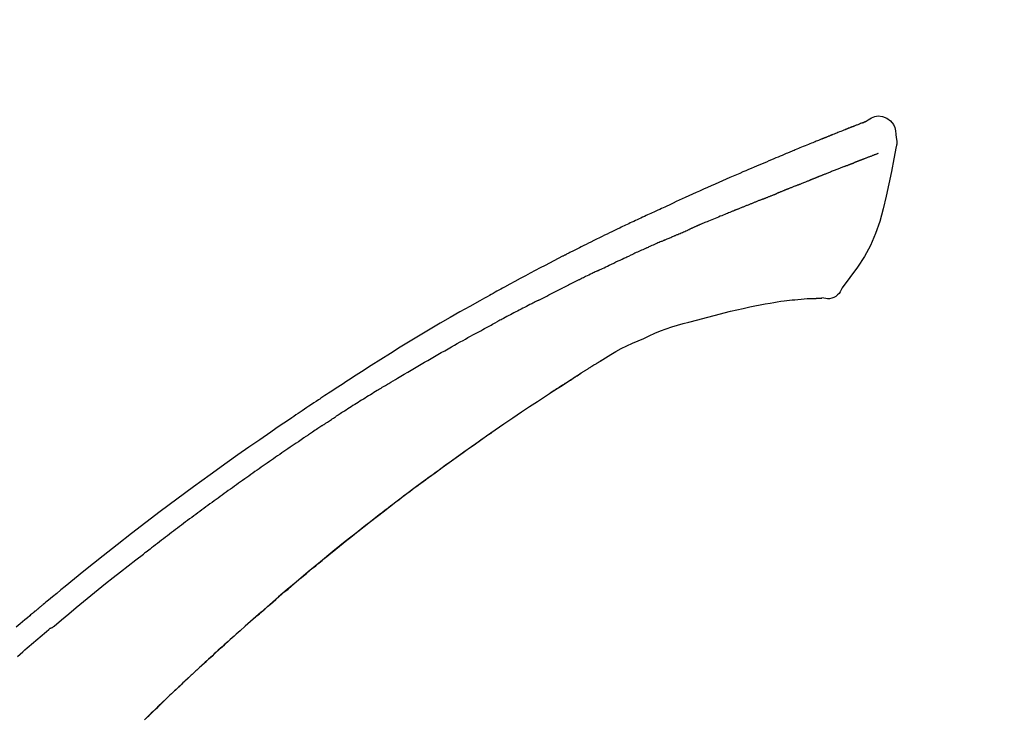
# Model space of a CAD drawing. Extents: x 28111 to 54233, y -10810 to -2410.
# Drawn here: x 46250 to 46316, y -7909 to -7862 of the extents above; entities that cross this region are included whole.
import ezdxf

# ---------------------------------------------------------------- set-up
doc = ezdxf.new("R2010")
doc.units = 0
doc.header["$LTSCALE"] = 50
doc.header["$MEASUREMENT"] = 0
doc.layers.get('0').update_dxf_attribs({"linetype": 'CONTINUOUS'})
doc.layers.add('150-機器', color=8, linetype='CONTINUOUS')
doc.layers.add('166-寸法B', color=11, linetype='CONTINUOUS')
doc.styles.add('KH001', font='txt')
doc.dimstyles.new('KH1xx030', dxfattribs={"dimscale": 30, "dimtxt": 2, "dimasz": 0.6, "dimexe": 0.3, "dimexo": 1.2, "dimgap": 0.5, "dimtad": 3, "dimdec": 1, "dimdsep": 46, "dimlunit": 6, "dimtxsty": 'KH001', "dimblk": 'DOT', "dimcen": 1, "dimdle": 1, "dimclrd": 256, "dimclre": 256, "dimclrt": 256, "dimadec": 0, "dimazin": 0, "dimtfac": 1, "dimtdec": 1, "dimtix": 1, "dimtmove": 2, "dimatfit": 3, "dimldrblk": 'CLOSEDBLANK', "dimfxl": 1, "dimtolj": 1, "dimtzin": 0, "dimlwd": -1, "dimlwe": -1, "dimarcsym": 0})

# ---------------------------------------------------------------- blocks, each defined once
blk = doc.blocks.new('_Dot')
at = {"color": 0, "linetype": 'ByBlock', "lineweight": -2}
blk.add_line((-0.5, 0), (-1, 0), dxfattribs=at)
at = {"color": 0, "linetype": 'ByBlock', "const_width": 0.5}
blk.add_lwpolyline([(-0.25, 0, 1), (0.25, 0, 1)], format="xyb", close=True, dxfattribs=at)
blk = doc.blocks.new('*D88')
at = {"layer": '166-寸法B', "transparency": 16777216}
for p, q in [((46001.157, -7845.679), (46001.157, -7680.603)), ((47711.157, -8073.955), (47711.157, -7680.603)), ((46019.157, -7689.603), (47693.157, -7689.603))]:
    blk.add_line(p, q, dxfattribs=at)
at = {"layer": '166-寸法B', "transparency": 16777216, "xscale": 18, "yscale": 18, "zscale": 18, "rotation": 180}
blk.add_blockref('_Dot', (46001.157, -7689.603), dxfattribs=at)
at = {"layer": '166-寸法B', "transparency": 16777216, "xscale": 18, "yscale": 18, "zscale": 18}
blk.add_blockref('_Dot', (47711.157, -7689.603), dxfattribs=at)
at = {"layer": '166-寸法B', "transparency": 16777216, "insert": (46856.157, -7640.796), "char_height": 60, "attachment_point": 5, "style": 'KH001'}
blk.add_mtext('\\A1;1,710', dxfattribs=at)
blk = doc.blocks.new('_ClosedBlank')
at = {"color": 0, "linetype": 'ByBlock', "lineweight": -2}
for p, q in [((-1, 0.1667), (0, 0)), ((-1, 0.1667), (-1, -0.1667)), ((0, 0), (-1, -0.1667))]:
    blk.add_line(p, q, dxfattribs=at)
blk = doc.blocks.new('*D138')
at = {"layer": '166-寸法B', "transparency": 16777216}
for p, q in [((46001.157, -7831.293), (46001.157, -7808.372)), ((46801.157, -8088.885), (46801.157, -7808.372)), ((46783.157, -7817.372), (46019.157, -7817.372))]:
    blk.add_line(p, q, dxfattribs=at)
at = {"layer": '166-寸法B', "transparency": 16777216, "xscale": 18, "yscale": 18, "zscale": 18, "rotation": 180}
blk.add_blockref('_Dot', (46001.157, -7817.372), dxfattribs=at)
at = {"layer": '166-寸法B', "transparency": 16777216, "xscale": 18, "yscale": 18, "zscale": 18}
blk.add_blockref('_Dot', (46801.157, -7817.372), dxfattribs=at)
at = {"layer": '166-寸法B', "transparency": 16777216, "insert": (46401.157, -7772.372), "char_height": 60, "attachment_point": 5, "style": 'KH001'}
blk.add_mtext('\\A1;800', dxfattribs=at)

msp = doc.modelspace()

# ---------------------------------------------------------------- linework, layer by layer
at = {"layer": '150-機器', "color": 13, "linetype": 'Continuous'}
for points in [[(46306.707, -7869.326), (46306.706, -7869.325), (46306.706, -7869.323), (46306.705, -7869.322), (46306.705, -7869.321), (46306.697, -7869.317), (46306.687, -7869.321), (46306.675, -7869.329), (46306.662, -7869.34), (46306.608, -7869.374), (46306.559, -7869.391), (46306.512, -7869.402), (46306.464, -7869.415), (46306.401, -7869.439), (46306.338, -7869.463), (46306.276, -7869.488), (46306.213, -7869.513), (46306.166, -7869.531), (46306.119, -7869.549), (46306.072, -7869.568), (46306.025, -7869.586), (46306.012, -7869.592), (46305.998, -7869.597), (46305.984, -7869.602), (46305.971, -7869.608), (46305.969, -7869.608), (46305.968, -7869.609), (46305.967, -7869.609), (46305.966, -7869.61), (46305.964, -7869.61), (46305.963, -7869.611), (46305.962, -7869.611), (46305.961, -7869.611), (46305.96, -7869.612), (46305.959, -7869.612), (46305.958, -7869.613), (46305.957, -7869.613), (46305.956, -7869.613), (46305.955, -7869.614), (46305.954, -7869.614), (46305.953, -7869.615), (46305.952, -7869.615), (46305.951, -7869.616), (46305.95, -7869.616), (46305.948, -7869.616), (46305.947, -7869.617), (46305.946, -7869.617), (46305.945, -7869.618), (46305.944, -7869.618), (46305.943, -7869.619), (46305.942, -7869.619), (46305.941, -7869.619), (46305.94, -7869.62), (46305.939, -7869.62), (46305.938, -7869.621), (46305.937, -7869.621), (46305.936, -7869.621), (46305.931, -7869.623), (46305.926, -7869.625), (46305.921, -7869.627), (46305.916, -7869.629), (46305.901, -7869.635), (46305.886, -7869.641), (46305.871, -7869.647), (46305.856, -7869.652), (46305.83, -7869.662), (46305.804, -7869.673), (46305.778, -7869.683), (46305.752, -7869.693), (46305.715, -7869.707), (46305.678, -7869.722), (46305.641, -7869.736), (46305.604, -7869.751), (46305.526, -7869.781), (46305.448, -7869.812), (46305.371, -7869.843), (46305.293, -7869.874), (46305.193, -7869.913), (46305.093, -7869.953), (46304.993, -7869.993), (46304.894, -7870.033), (46304.809, -7870.067), (46304.724, -7870.101), (46304.639, -7870.135), (46304.554, -7870.17), (46304.524, -7870.182), (46304.493, -7870.194), (46304.463, -7870.207), (46304.432, -7870.219), (46304.43, -7870.22), (46304.427, -7870.221), (46304.424, -7870.222), (46304.421, -7870.223), (46304.42, -7870.224), (46304.419, -7870.224), (46304.418, -7870.225), (46304.417, -7870.225), (46304.416, -7870.226), (46304.415, -7870.226), (46304.414, -7870.226), (46304.413, -7870.227), (46304.412, -7870.227), (46304.41, -7870.228), (46304.409, -7870.228), (46304.408, -7870.229), (46304.407, -7870.229), (46304.406, -7870.229), (46304.405, -7870.23), (46304.404, -7870.23), (46304.403, -7870.231), (46304.402, -7870.231), (46304.401, -7870.232), (46304.4, -7870.232), (46304.391, -7870.236), (46304.381, -7870.24), (46304.372, -7870.243), (46304.363, -7870.247), (46304.339, -7870.257), (46304.315, -7870.267), (46304.291, -7870.276), (46304.267, -7870.286), (46304.232, -7870.3), (46304.197, -7870.315), (46304.162, -7870.329), (46304.126, -7870.343), (46304.094, -7870.356), (46304.062, -7870.369), (46304.03, -7870.382), (46303.998, -7870.394), (46303.97, -7870.406), (46303.942, -7870.417), (46303.914, -7870.428), (46303.886, -7870.439), (46303.858, -7870.451), (46303.83, -7870.462), (46303.802, -7870.473), (46303.774, -7870.485), (46303.726, -7870.504), (46303.679, -7870.523), (46303.631, -7870.542), (46303.584, -7870.561), (46303.514, -7870.59), (46303.443, -7870.618), (46303.373, -7870.646), (46303.303, -7870.675), (46303.208, -7870.713), (46303.113, -7870.752), (46303.018, -7870.791), (46302.923, -7870.83), (46302.805, -7870.878), (46302.688, -7870.925), (46302.571, -7870.974), (46302.454, -7871.022), (46302.35, -7871.065), (46302.246, -7871.108), (46302.142, -7871.151), (46302.037, -7871.194), (46301.955, -7871.229), (46301.872, -7871.263), (46301.789, -7871.298), (46301.706, -7871.332), (46301.661, -7871.352), (46301.616, -7871.371), (46301.57, -7871.39), (46301.525, -7871.409), (46301.433, -7871.447), (46301.34, -7871.486), (46301.248, -7871.524), (46301.155, -7871.562), (46301.018, -7871.619), (46300.881, -7871.676), (46300.744, -7871.733), (46300.607, -7871.791), (46300.438, -7871.862), (46300.268, -7871.933), (46300.099, -7872.005), (46299.929, -7872.077), (46299.767, -7872.146), (46299.604, -7872.216), (46299.441, -7872.285), (46299.278, -7872.354), (46299.093, -7872.433), (46298.907, -7872.512), (46298.721, -7872.592), (46298.535, -7872.671), (46298.317, -7872.764), (46298.099, -7872.858), (46297.881, -7872.952), (46297.664, -7873.047), (46297.417, -7873.156), (46297.17, -7873.265), (46296.923, -7873.375), (46296.676, -7873.484), (46296.415, -7873.6), (46296.154, -7873.716), (46295.893, -7873.832), (46295.632, -7873.948), (46295.39, -7874.056), (46295.148, -7874.164), (46294.907, -7874.272), (46294.666, -7874.382), (46294.466, -7874.473), (46294.267, -7874.566), (46294.068, -7874.659), (46293.869, -7874.753), (46293.726, -7874.82), (46293.584, -7874.888), (46293.441, -7874.955), (46293.298, -7875.022), (46293.185, -7875.075), (46293.072, -7875.128), (46292.959, -7875.18), (46292.845, -7875.233), (46292.75, -7875.277), (46292.655, -7875.321), (46292.559, -7875.364), (46292.464, -7875.408), (46292.36, -7875.455), (46292.257, -7875.502), (46292.153, -7875.549), (46292.049, -7875.596), (46291.933, -7875.649), (46291.816, -7875.703), (46291.7, -7875.756), (46291.584, -7875.81), (46291.462, -7875.866), (46291.34, -7875.923), (46291.219, -7875.979), (46291.097, -7876.036), (46290.992, -7876.085), (46290.887, -7876.135), (46290.782, -7876.184), (46290.677, -7876.234), (46290.578, -7876.281), (46290.479, -7876.328), (46290.38, -7876.375), (46290.281, -7876.422), (46290.152, -7876.484), (46290.022, -7876.545), (46289.893, -7876.608), (46289.764, -7876.67), (46289.601, -7876.749), (46289.437, -7876.829), (46289.273, -7876.909), (46289.11, -7876.989), (46288.923, -7877.081), (46288.735, -7877.173), (46288.548, -7877.266), (46288.361, -7877.359), (46288.199, -7877.44), (46288.037, -7877.521), (46287.875, -7877.602), (46287.713, -7877.683), (46287.583, -7877.749), (46287.453, -7877.814), (46287.323, -7877.88), (46287.193, -7877.946), (46287.112, -7877.987), (46287.031, -7878.028), (46286.951, -7878.069), (46286.87, -7878.11), (46286.822, -7878.135), (46286.774, -7878.159), (46286.725, -7878.184), (46286.677, -7878.209), (46286.657, -7878.219), (46286.636, -7878.23), (46286.616, -7878.24), (46286.595, -7878.251), (46286.562, -7878.267), (46286.529, -7878.284), (46286.497, -7878.301), (46286.464, -7878.318), (46286.169, -7878.469), (46285.874, -7878.62), (46285.579, -7878.771), (46285.285, -7878.923), (46284.956, -7879.095), (46284.627, -7879.268), (46284.299, -7879.442), (46283.971, -7879.617), (46283.621, -7879.807), (46283.271, -7879.997), (46282.922, -7880.189), (46282.572, -7880.38), (46282.446, -7880.449), (46282.32, -7880.519), (46282.194, -7880.588), (46282.068, -7880.657), (46281.942, -7880.727), (46281.816, -7880.797), (46281.69, -7880.867), (46281.564, -7880.937), (46281.401, -7881.028), (46281.239, -7881.118), (46281.076, -7881.209), (46280.914, -7881.3), (46280.252, -7881.671), (46279.59, -7882.042), (46278.93, -7882.417), (46278.272, -7882.794), (46277.597, -7883.189), (46276.924, -7883.589), (46276.255, -7883.995), (46275.589, -7884.405), (46274.941, -7884.81), (46274.296, -7885.218), (46273.653, -7885.628), (46273.009, -7886.04), (46272.831, -7886.154), (46272.653, -7886.267), (46272.475, -7886.382), (46272.297, -7886.496), (46272.119, -7886.611), (46271.942, -7886.726), (46271.764, -7886.841), (46271.587, -7886.956), (46271.417, -7887.067), (46271.247, -7887.178), (46271.077, -7887.289), (46270.908, -7887.401), (46270.786, -7887.481), (46270.664, -7887.561), (46270.543, -7887.642), (46270.422, -7887.722), (46270.348, -7887.771), (46270.275, -7887.82), (46270.202, -7887.868), (46270.128, -7887.917), (46269.967, -7888.024), (46269.806, -7888.131), (46269.645, -7888.238), (46269.485, -7888.346), (46269.335, -7888.446), (46269.185, -7888.546), (46269.036, -7888.647), (46268.887, -7888.748), (46268.749, -7888.842), (46268.611, -7888.936), (46268.473, -7889.03), (46268.335, -7889.124)], [(46306.642, -7869.347), (46306.631, -7869.351), (46306.62, -7869.356), (46306.609, -7869.36), (46306.598, -7869.364), (46306.565, -7869.377), (46306.531, -7869.39), (46306.498, -7869.402), (46306.464, -7869.415), (46306.401, -7869.439), (46306.339, -7869.464), (46306.276, -7869.488), (46306.213, -7869.513), (46306.166, -7869.531), (46306.119, -7869.549), (46306.072, -7869.568), (46306.025, -7869.586), (46306.012, -7869.592), (46305.998, -7869.597), (46305.984, -7869.602), (46305.971, -7869.608), (46305.969, -7869.608), (46305.968, -7869.609), (46305.967, -7869.609), (46305.966, -7869.61), (46305.964, -7869.61), (46305.963, -7869.611), (46305.962, -7869.611), (46305.961, -7869.611), (46305.96, -7869.612), (46305.959, -7869.612), (46305.958, -7869.613), (46305.957, -7869.613), (46305.956, -7869.613), (46305.955, -7869.614), (46305.954, -7869.614), (46305.953, -7869.615), (46305.952, -7869.615), (46305.951, -7869.616), (46305.95, -7869.616), (46305.948, -7869.616), (46305.947, -7869.617), (46305.946, -7869.617), (46305.945, -7869.618), (46305.944, -7869.618), (46305.943, -7869.619), (46305.942, -7869.619), (46305.941, -7869.619), (46305.94, -7869.62), (46305.939, -7869.62), (46305.938, -7869.621), (46305.937, -7869.621), (46305.936, -7869.621), (46305.931, -7869.623), (46305.926, -7869.625), (46305.921, -7869.627), (46305.916, -7869.629), (46305.901, -7869.635), (46305.886, -7869.641), (46305.871, -7869.647), (46305.856, -7869.652), (46305.83, -7869.662), (46305.804, -7869.673), (46305.778, -7869.683), (46305.752, -7869.693), (46305.715, -7869.707), (46305.678, -7869.722), (46305.641, -7869.736), (46305.604, -7869.751), (46305.57, -7869.764), (46305.536, -7869.777), (46305.503, -7869.791), (46305.469, -7869.804), (46305.445, -7869.814), (46305.421, -7869.823), (46305.397, -7869.833), (46305.373, -7869.842), (46305.372, -7869.843), (46305.371, -7869.843), (46305.37, -7869.843), (46305.369, -7869.844)], [(46306.703, -7869.325), (46306.917, -7869.181), (46307.134, -7869.053), (46307.358, -7868.961), (46307.592, -7868.921), (46307.881, -7868.957), (46308.163, -7869.073), (46308.412, -7869.255), (46308.6, -7869.485), (46308.695, -7869.692), (46308.749, -7869.914), (46308.775, -7870.147), (46308.788, -7870.384)], [(46308.789, -7870.385), (46308.8, -7870.431), (46308.81, -7870.477), (46308.82, -7870.523), (46308.827, -7870.569), (46308.832, -7870.618), (46308.835, -7870.668), (46308.834, -7870.717), (46308.831, -7870.767), (46308.825, -7870.819), (46308.815, -7870.871), (46308.805, -7870.922), (46308.793, -7870.973)], [(46308.786, -7870.972), (46308.63, -7871.804), (46308.47, -7872.635), (46308.301, -7873.467), (46308.121, -7874.3), (46307.92, -7875.146), (46307.687, -7875.982), (46307.407, -7876.799), (46307.067, -7877.587), (46306.66, -7878.332), (46306.198, -7879.048), (46305.698, -7879.745), (46305.179, -7880.432)], [(46306.266, -7871.943), (46306.258, -7871.946), (46306.25, -7871.95), (46306.242, -7871.953), (46306.233, -7871.956), (46306.217, -7871.962), (46306.2, -7871.968), (46306.184, -7871.975), (46306.167, -7871.981), (46306.141, -7871.991), (46306.115, -7872), (46306.089, -7872.01), (46306.063, -7872.02), (46306.045, -7872.027), (46306.027, -7872.034), (46306.01, -7872.04), (46305.992, -7872.047), (46305.982, -7872.051), (46305.973, -7872.054), (46305.964, -7872.057), (46305.955, -7872.061)], [(46307.575, -7871.44), (46307.563, -7871.444), (46307.552, -7871.449), (46307.541, -7871.453), (46307.529, -7871.458), (46307.506, -7871.467), (46307.483, -7871.476), (46307.461, -7871.484), (46307.438, -7871.493), (46307.401, -7871.508), (46307.364, -7871.522), (46307.327, -7871.536), (46307.29, -7871.55), (46307.251, -7871.565), (46307.211, -7871.581), (46307.172, -7871.596), (46307.133, -7871.611), (46307.091, -7871.627), (46307.049, -7871.643), (46307.008, -7871.659), (46306.966, -7871.675), (46306.921, -7871.692), (46306.877, -7871.709), (46306.832, -7871.726), (46306.788, -7871.743), (46306.751, -7871.758), (46306.713, -7871.772), (46306.676, -7871.787), (46306.639, -7871.801), (46306.609, -7871.812), (46306.58, -7871.824), (46306.551, -7871.835), (46306.522, -7871.846), (46306.502, -7871.854), (46306.482, -7871.861), (46306.461, -7871.869), (46306.441, -7871.877), (46306.42, -7871.885), (46306.398, -7871.893), (46306.377, -7871.901), (46306.356, -7871.909), (46306.341, -7871.915), (46306.326, -7871.921), (46306.311, -7871.926), (46306.296, -7871.932), (46306.289, -7871.935), (46306.281, -7871.938), (46306.274, -7871.941), (46306.266, -7871.943)], [(46305.453, -7872.256), (46305.436, -7872.262), (46305.42, -7872.269), (46305.404, -7872.275), (46305.387, -7872.282), (46305.354, -7872.295), (46305.32, -7872.308), (46305.287, -7872.321), (46305.253, -7872.334), (46305.201, -7872.355), (46305.148, -7872.375), (46305.095, -7872.396), (46305.042, -7872.417), (46304.986, -7872.439), (46304.93, -7872.461), (46304.874, -7872.483), (46304.818, -7872.505), (46304.758, -7872.529), (46304.698, -7872.552), (46304.638, -7872.576), (46304.579, -7872.599), (46304.515, -7872.624), (46304.452, -7872.65), (46304.389, -7872.675), (46304.325, -7872.7), (46304.269, -7872.722), (46304.213, -7872.744), (46304.157, -7872.767), (46304.101, -7872.789), (46304.054, -7872.808), (46304.007, -7872.826), (46303.96, -7872.845), (46303.913, -7872.864), (46303.878, -7872.878), (46303.842, -7872.892), (46303.807, -7872.907), (46303.771, -7872.921), (46303.738, -7872.934), (46303.704, -7872.948), (46303.67, -7872.961), (46303.637, -7872.975), (46303.615, -7872.984), (46303.593, -7872.993), (46303.571, -7873.002), (46303.549, -7873.011), (46303.538, -7873.015), (46303.527, -7873.019), (46303.517, -7873.024), (46303.506, -7873.028)], [(46305.453, -7872.256), (46305.462, -7872.252), (46305.471, -7872.249), (46305.48, -7872.245), (46305.489, -7872.242), (46305.507, -7872.235), (46305.525, -7872.228), (46305.543, -7872.221), (46305.561, -7872.214), (46305.587, -7872.204), (46305.613, -7872.194), (46305.639, -7872.183), (46305.665, -7872.173), (46305.69, -7872.164), (46305.715, -7872.154), (46305.74, -7872.144), (46305.765, -7872.134), (46305.79, -7872.125), (46305.814, -7872.116), (46305.838, -7872.106), (46305.862, -7872.097), (46305.877, -7872.091), (46305.893, -7872.085), (46305.909, -7872.079), (46305.924, -7872.073), (46305.932, -7872.07), (46305.94, -7872.067), (46305.947, -7872.064), (46305.955, -7872.061)], [(46302.198, -7873.548), (46302.211, -7873.543), (46302.223, -7873.538), (46302.236, -7873.533), (46302.249, -7873.528), (46302.275, -7873.518), (46302.301, -7873.508), (46302.327, -7873.497), (46302.353, -7873.487), (46302.404, -7873.467), (46302.455, -7873.446), (46302.507, -7873.426), (46302.558, -7873.406), (46302.617, -7873.383), (46302.676, -7873.36), (46302.736, -7873.336), (46302.795, -7873.313), (46302.84, -7873.294), (46302.885, -7873.276), (46302.93, -7873.257), (46302.975, -7873.239), (46302.995, -7873.23), (46303.015, -7873.222), (46303.036, -7873.213), (46303.056, -7873.205)], [(46303.506, -7873.028), (46303.498, -7873.031), (46303.491, -7873.034), (46303.483, -7873.037), (46303.475, -7873.04), (46303.459, -7873.047), (46303.443, -7873.054), (46303.426, -7873.06), (46303.41, -7873.067), (46303.384, -7873.077), (46303.358, -7873.088), (46303.332, -7873.098), (46303.305, -7873.109), (46303.276, -7873.12), (46303.246, -7873.132), (46303.216, -7873.144), (46303.187, -7873.155), (46303.165, -7873.163), (46303.144, -7873.171), (46303.123, -7873.18), (46303.101, -7873.188), (46303.09, -7873.192), (46303.078, -7873.196), (46303.067, -7873.201), (46303.056, -7873.205)], [(46301.445, -7873.849), (46301.429, -7873.855), (46301.413, -7873.862), (46301.397, -7873.868), (46301.381, -7873.875), (46301.35, -7873.887), (46301.32, -7873.899), (46301.29, -7873.912), (46301.259, -7873.924), (46301.217, -7873.941), (46301.174, -7873.958), (46301.131, -7873.976), (46301.088, -7873.993), (46301.051, -7874.008), (46301.014, -7874.023), (46300.978, -7874.038), (46300.941, -7874.053), (46300.918, -7874.063), (46300.895, -7874.072), (46300.873, -7874.081), (46300.85, -7874.09), (46300.84, -7874.095), (46300.829, -7874.099), (46300.819, -7874.103), (46300.809, -7874.107)], [(46302.198, -7873.548), (46302.181, -7873.555), (46302.163, -7873.562), (46302.146, -7873.569), (46302.129, -7873.576), (46302.096, -7873.589), (46302.062, -7873.602), (46302.029, -7873.615), (46301.996, -7873.628), (46301.947, -7873.648), (46301.898, -7873.667), (46301.849, -7873.687), (46301.801, -7873.706), (46301.755, -7873.724), (46301.71, -7873.743), (46301.664, -7873.761), (46301.619, -7873.779), (46301.59, -7873.791), (46301.56, -7873.803), (46301.531, -7873.815), (46301.501, -7873.826), (46301.487, -7873.832), (46301.473, -7873.838), (46301.459, -7873.843), (46301.445, -7873.849)], [(46299.876, -7874.482), (46299.861, -7874.488), (46299.846, -7874.494), (46299.831, -7874.501), (46299.817, -7874.507), (46299.787, -7874.519), (46299.757, -7874.531), (46299.727, -7874.543), (46299.697, -7874.555), (46299.651, -7874.573), (46299.606, -7874.591), (46299.561, -7874.61), (46299.515, -7874.628), (46299.47, -7874.646), (46299.424, -7874.664), (46299.378, -7874.683), (46299.333, -7874.701), (46299.287, -7874.72), (46299.241, -7874.738), (46299.195, -7874.757), (46299.149, -7874.775), (46299.103, -7874.794), (46299.057, -7874.812), (46299.01, -7874.831), (46298.964, -7874.849), (46298.918, -7874.868), (46298.871, -7874.887), (46298.825, -7874.906), (46298.778, -7874.924), (46298.732, -7874.943), (46298.685, -7874.962), (46298.638, -7874.981), (46298.591, -7875), (46298.544, -7875.019), (46298.497, -7875.037), (46298.45, -7875.056), (46298.403, -7875.075), (46298.356, -7875.094), (46298.308, -7875.113), (46298.261, -7875.132), (46298.214, -7875.151), (46298.182, -7875.164), (46298.15, -7875.177), (46298.119, -7875.19), (46298.087, -7875.202), (46298.071, -7875.209), (46298.055, -7875.215), (46298.039, -7875.222), (46298.023, -7875.228)], [(46299.876, -7874.482), (46299.89, -7874.477), (46299.903, -7874.472), (46299.916, -7874.467), (46299.929, -7874.461), (46299.956, -7874.451), (46299.982, -7874.44), (46300.008, -7874.429), (46300.035, -7874.419), (46300.074, -7874.403), (46300.113, -7874.387), (46300.152, -7874.371), (46300.191, -7874.356), (46300.23, -7874.34), (46300.269, -7874.324), (46300.308, -7874.309), (46300.347, -7874.293), (46300.386, -7874.277), (46300.425, -7874.262), (46300.464, -7874.246), (46300.502, -7874.231), (46300.541, -7874.215), (46300.579, -7874.2), (46300.618, -7874.184), (46300.656, -7874.169), (46300.682, -7874.158), (46300.707, -7874.148), (46300.732, -7874.138), (46300.758, -7874.128), (46300.771, -7874.123), (46300.783, -7874.118), (46300.796, -7874.112), (46300.809, -7874.107)], [(46298.023, -7875.228), (46297.999, -7875.238), (46297.975, -7875.247), (46297.951, -7875.257), (46297.927, -7875.267), (46297.879, -7875.286), (46297.831, -7875.305), (46297.783, -7875.325), (46297.735, -7875.344), (46297.653, -7875.377), (46297.572, -7875.411), (46297.49, -7875.444), (46297.408, -7875.478), (46297.31, -7875.518), (46297.212, -7875.558), (46297.114, -7875.598), (46297.016, -7875.639), (46296.901, -7875.686), (46296.786, -7875.733), (46296.671, -7875.78), (46296.556, -7875.827), (46296.449, -7875.87), (46296.342, -7875.914), (46296.235, -7875.958), (46296.128, -7876.002), (46296.053, -7876.033), (46295.977, -7876.065), (46295.901, -7876.097), (46295.825, -7876.127), (46295.781, -7876.145), (46295.737, -7876.162), (46295.692, -7876.18), (46295.649, -7876.198), (46295.621, -7876.211), (46295.593, -7876.225), (46295.565, -7876.238), (46295.537, -7876.251), (46295.518, -7876.26), (46295.499, -7876.268), (46295.48, -7876.277), (46295.461, -7876.285), (46295.452, -7876.289), (46295.442, -7876.294), (46295.433, -7876.298), (46295.423, -7876.302)], [(46294.009, -7876.918), (46294.049, -7876.901), (46294.088, -7876.884), (46294.127, -7876.867), (46294.166, -7876.85), (46294.245, -7876.816), (46294.323, -7876.782), (46294.402, -7876.748), (46294.48, -7876.714), (46294.558, -7876.68), (46294.637, -7876.646), (46294.715, -7876.613), (46294.794, -7876.579), (46294.833, -7876.562), (46294.872, -7876.545), (46294.912, -7876.529), (46294.951, -7876.512)], [(46295.423, -7876.302), (46295.41, -7876.308), (46295.397, -7876.314), (46295.384, -7876.32), (46295.371, -7876.326), (46295.345, -7876.337), (46295.319, -7876.349), (46295.293, -7876.361), (46295.266, -7876.373), (46295.227, -7876.39), (46295.188, -7876.408), (46295.148, -7876.425), (46295.109, -7876.442), (46295.083, -7876.454), (46295.056, -7876.466), (46295.03, -7876.477), (46295.004, -7876.489), (46294.99, -7876.494), (46294.977, -7876.5), (46294.964, -7876.506), (46294.951, -7876.512)], [(46293.289, -7877.231), (46293.266, -7877.242), (46293.242, -7877.252), (46293.219, -7877.262), (46293.195, -7877.272), (46293.146, -7877.293), (46293.097, -7877.315), (46293.048, -7877.336), (46292.999, -7877.358), (46292.922, -7877.391), (46292.845, -7877.425), (46292.768, -7877.459), (46292.691, -7877.492), (46292.607, -7877.529), (46292.522, -7877.566), (46292.438, -7877.603), (46292.354, -7877.64), (46292.296, -7877.666), (46292.238, -7877.692), (46292.18, -7877.718), (46292.121, -7877.744), (46292.091, -7877.758), (46292.061, -7877.771), (46292.03, -7877.785), (46292, -7877.798)], [(46293.289, -7877.231), (46293.333, -7877.212), (46293.377, -7877.193), (46293.421, -7877.174), (46293.465, -7877.155), (46293.525, -7877.129), (46293.585, -7877.103), (46293.645, -7877.077), (46293.705, -7877.051), (46293.765, -7877.024), (46293.825, -7876.998), (46293.885, -7876.972), (46293.945, -7876.946), (46293.961, -7876.939), (46293.977, -7876.932), (46293.993, -7876.925), (46294.009, -7876.918)], [(46292, -7877.798), (46291.958, -7877.817), (46291.916, -7877.836), (46291.874, -7877.854), (46291.832, -7877.873), (46291.744, -7877.912), (46291.656, -7877.952), (46291.568, -7877.991), (46291.481, -7878.03), (46291.393, -7878.07), (46291.305, -7878.11), (46291.218, -7878.15), (46291.13, -7878.191), (46291.084, -7878.211), (46291.039, -7878.232), (46290.993, -7878.253), (46290.947, -7878.274)], [(46288.839, -7879.269), (46288.864, -7879.257), (46288.889, -7879.246), (46288.913, -7879.234), (46288.938, -7879.222), (46288.985, -7879.199), (46289.031, -7879.177), (46289.078, -7879.154), (46289.125, -7879.132), (46289.238, -7879.077), (46289.352, -7879.023), (46289.465, -7878.968), (46289.579, -7878.913), (46289.729, -7878.841), (46289.88, -7878.769), (46290.03, -7878.697), (46290.181, -7878.626), (46290.31, -7878.566), (46290.44, -7878.507), (46290.569, -7878.447), (46290.699, -7878.388), (46290.761, -7878.36), (46290.823, -7878.331), (46290.885, -7878.303), (46290.947, -7878.274)], [(46287.542, -7879.902), (46287.499, -7879.923), (46287.457, -7879.944), (46287.415, -7879.965), (46287.372, -7879.986), (46287.284, -7880.03), (46287.196, -7880.073), (46287.108, -7880.117), (46287.02, -7880.161), (46286.932, -7880.205), (46286.845, -7880.249), (46286.757, -7880.294), (46286.669, -7880.339), (46286.623, -7880.362), (46286.578, -7880.385), (46286.532, -7880.408), (46286.487, -7880.431)], [(46288.839, -7879.269), (46288.807, -7879.285), (46288.774, -7879.301), (46288.742, -7879.316), (46288.71, -7879.332), (46288.641, -7879.365), (46288.573, -7879.398), (46288.504, -7879.431), (46288.436, -7879.464), (46288.328, -7879.516), (46288.219, -7879.569), (46288.111, -7879.622), (46288.003, -7879.674), (46287.928, -7879.712), (46287.852, -7879.749), (46287.776, -7879.786), (46287.7, -7879.824), (46287.661, -7879.843), (46287.621, -7879.863), (46287.581, -7879.882), (46287.542, -7879.902)], [(46284.87, -7881.245), (46284.915, -7881.222), (46284.96, -7881.2), (46285.004, -7881.177), (46285.049, -7881.154), (46285.138, -7881.109), (46285.228, -7881.063), (46285.317, -7881.018), (46285.407, -7880.973), (46285.541, -7880.905), (46285.676, -7880.837), (46285.811, -7880.769), (46285.945, -7880.702), (46286.035, -7880.657), (46286.126, -7880.612), (46286.216, -7880.567), (46286.306, -7880.523), (46286.351, -7880.5), (46286.396, -7880.478), (46286.441, -7880.455), (46286.486, -7880.433)], [(46305.179, -7880.432), (46305.113, -7880.559), (46305.042, -7880.683), (46304.962, -7880.798), (46304.868, -7880.903), (46304.751, -7880.997), (46304.619, -7881.071), (46304.476, -7881.124), (46304.329, -7881.153), (46304.201, -7881.158), (46304.073, -7881.149), (46303.945, -7881.129), (46303.818, -7881.104)], [(46300.363, -7881.442), (46300.596, -7881.403), (46300.829, -7881.365), (46301.063, -7881.329), (46301.297, -7881.297), (46301.474, -7881.276), (46301.651, -7881.257), (46301.828, -7881.24), (46302.006, -7881.223)], [(46302.006, -7881.223), (46302.214, -7881.199), (46302.422, -7881.176), (46302.631, -7881.157), (46302.84, -7881.144), (46302.961, -7881.139), (46303.082, -7881.137), (46303.203, -7881.135), (46303.324, -7881.134)], [(46303.331, -7881.134), (46303.354, -7881.133), (46303.378, -7881.132), (46303.402, -7881.131), (46303.426, -7881.13), (46303.465, -7881.129), (46303.504, -7881.127), (46303.543, -7881.126), (46303.582, -7881.124), (46303.623, -7881.124), (46303.663, -7881.124), (46303.704, -7881.123), (46303.746, -7881.118), (46303.761, -7881.113), (46303.776, -7881.109), (46303.791, -7881.109), (46303.807, -7881.115), (46303.809, -7881.117), (46303.812, -7881.119), (46303.813, -7881.12), (46303.815, -7881.119), (46303.815, -7881.119), (46303.816, -7881.117), (46303.816, -7881.115), (46303.816, -7881.114)], [(46284.87, -7881.245), (46284.83, -7881.265), (46284.791, -7881.286), (46284.751, -7881.306), (46284.711, -7881.326), (46284.631, -7881.367), (46284.551, -7881.408), (46284.472, -7881.448), (46284.392, -7881.489), (46284.273, -7881.55), (46284.154, -7881.611), (46284.035, -7881.673), (46283.916, -7881.734), (46283.797, -7881.796), (46283.679, -7881.857), (46283.56, -7881.919), (46283.442, -7881.98), (46283.324, -7882.042), (46283.206, -7882.104), (46283.088, -7882.165), (46282.97, -7882.227), (46282.853, -7882.289), (46282.735, -7882.351), (46282.618, -7882.413), (46282.501, -7882.475), (46282.423, -7882.517), (46282.345, -7882.558), (46282.267, -7882.6), (46282.189, -7882.641), (46282.15, -7882.662), (46282.111, -7882.683), (46282.072, -7882.704), (46282.033, -7882.724)], [(46297.277, -7882.094), (46297.704, -7881.997), (46298.131, -7881.899), (46298.557, -7881.802), (46298.984, -7881.705)], [(46298.984, -7881.705), (46299.329, -7881.639), (46299.674, -7881.574), (46300.018, -7881.508), (46300.363, -7881.442)], [(46294.911, -7882.713), (46295.503, -7882.558), (46296.094, -7882.403), (46296.686, -7882.249), (46297.277, -7882.094)], [(46274.526, -7887.012), (46274.6, -7886.967), (46274.674, -7886.922), (46274.749, -7886.877), (46274.823, -7886.832), (46274.972, -7886.742), (46275.12, -7886.651), (46275.269, -7886.561), (46275.418, -7886.471), (46275.641, -7886.337), (46275.865, -7886.204), (46276.09, -7886.071), (46276.314, -7885.939), (46276.539, -7885.807), (46276.763, -7885.675), (46276.988, -7885.543), (46277.214, -7885.412), (46277.439, -7885.281), (46277.664, -7885.151), (46277.89, -7885.021), (46278.116, -7884.892), (46278.342, -7884.763), (46278.569, -7884.634), (46278.795, -7884.506), (46279.022, -7884.378), (46279.216, -7884.268), (46279.411, -7884.159), (46279.606, -7884.05), (46279.801, -7883.942), (46279.964, -7883.852), (46280.127, -7883.761), (46280.291, -7883.671), (46280.454, -7883.582), (46280.585, -7883.51), (46280.716, -7883.438), (46280.847, -7883.366), (46280.978, -7883.294), (46281.11, -7883.223), (46281.242, -7883.151), (46281.373, -7883.079), (46281.505, -7883.008), (46281.593, -7882.961), (46281.681, -7882.914), (46281.769, -7882.866), (46281.857, -7882.819), (46281.901, -7882.795), (46281.945, -7882.772), (46281.989, -7882.748), (46282.033, -7882.724)], [(46291.892, -7883.81), (46292.264, -7883.638), (46292.637, -7883.471), (46293.014, -7883.313), (46293.395, -7883.166), (46293.769, -7883.039), (46294.148, -7882.924), (46294.529, -7882.817), (46294.911, -7882.713)], [(46288.982, -7885.334), (46289.329, -7885.114), (46289.678, -7884.897), (46290.031, -7884.688), (46290.39, -7884.491), (46290.759, -7884.307), (46291.133, -7884.134), (46291.512, -7883.97), (46291.893, -7883.809)], [(46288.604, -7885.567), (46288.599, -7885.57), (46288.593, -7885.574), (46288.587, -7885.577), (46288.582, -7885.581), (46288.571, -7885.588), (46288.561, -7885.594), (46288.55, -7885.601), (46288.54, -7885.607), (46288.526, -7885.616), (46288.512, -7885.625), (46288.498, -7885.634), (46288.484, -7885.643), (46288.472, -7885.65), (46288.461, -7885.657), (46288.45, -7885.664), (46288.439, -7885.671), (46288.42, -7885.683), (46288.401, -7885.695), (46288.382, -7885.707), (46288.363, -7885.719), (46288.335, -7885.736), (46288.307, -7885.754), (46288.279, -7885.772), (46288.251, -7885.789), (46288.213, -7885.813), (46288.175, -7885.837), (46288.138, -7885.861), (46288.1, -7885.885), (46288.062, -7885.909), (46288.025, -7885.933), (46287.987, -7885.956), (46287.95, -7885.98), (46287.913, -7886.004), (46287.876, -7886.027), (46287.839, -7886.051), (46287.802, -7886.074), (46287.765, -7886.098), (46287.728, -7886.121), (46287.691, -7886.145), (46287.654, -7886.168), (46287.616, -7886.193), (46287.577, -7886.217), (46287.539, -7886.242), (46287.5, -7886.267), (46287.474, -7886.284), (46287.447, -7886.3), (46287.421, -7886.317), (46287.395, -7886.334), (46287.381, -7886.343), (46287.366, -7886.352), (46287.352, -7886.361), (46287.338, -7886.37)], [(46288.604, -7885.567), (46288.654, -7885.535), (46288.704, -7885.504), (46288.753, -7885.473), (46288.803, -7885.442), (46288.853, -7885.411), (46288.903, -7885.38), (46288.953, -7885.35), (46289.004, -7885.319), (46289.054, -7885.289), (46289.105, -7885.26), (46289.156, -7885.23), (46289.206, -7885.2)], [(46265.842, -7902.521), (46265.894, -7902.475), (46265.947, -7902.429), (46265.999, -7902.383), (46266.052, -7902.337), (46266.17, -7902.233), (46266.289, -7902.13), (46266.407, -7902.026), (46266.526, -7901.923), (46266.712, -7901.761), (46266.899, -7901.599), (46267.086, -7901.437), (46267.273, -7901.276), (46267.474, -7901.103), (46267.676, -7900.93), (46267.878, -7900.757), (46268.08, -7900.584), (46268.284, -7900.41), (46268.488, -7900.237), (46268.693, -7900.063), (46268.898, -7899.89), (46269.105, -7899.716), (46269.312, -7899.542), (46269.519, -7899.368), (46269.727, -7899.195), (46269.937, -7899.021), (46270.147, -7898.846), (46270.357, -7898.673), (46270.568, -7898.499), (46270.807, -7898.302), (46271.047, -7898.106), (46271.287, -7897.91), (46271.528, -7897.714), (46271.777, -7897.513), (46272.026, -7897.312), (46272.276, -7897.111), (46272.526, -7896.911), (46272.775, -7896.713), (46273.023, -7896.516), (46273.272, -7896.319), (46273.522, -7896.122), (46273.742, -7895.949), (46273.963, -7895.777), (46274.184, -7895.605), (46274.405, -7895.433), (46274.593, -7895.288), (46274.781, -7895.143), (46274.969, -7894.999), (46275.158, -7894.855), (46275.323, -7894.729), (46275.489, -7894.604), (46275.654, -7894.478), (46275.82, -7894.353), (46275.962, -7894.246), (46276.104, -7894.14), (46276.246, -7894.033), (46276.388, -7893.927), (46276.531, -7893.82), (46276.674, -7893.714), (46276.818, -7893.607), (46276.961, -7893.501), (46277.119, -7893.385), (46277.276, -7893.269), (46277.434, -7893.153), (46277.592, -7893.038), (46277.791, -7892.892), (46277.99, -7892.747), (46278.189, -7892.602), (46278.389, -7892.457), (46278.63, -7892.282), (46278.872, -7892.108), (46279.114, -7891.933), (46279.357, -7891.759), (46279.859, -7891.4), (46280.362, -7891.042), (46280.866, -7890.686), (46281.371, -7890.331), (46281.952, -7889.928), (46282.534, -7889.528), (46283.119, -7889.13), (46283.706, -7888.736), (46284.242, -7888.379), (46284.78, -7888.025), (46285.319, -7887.673), (46285.859, -7887.322), (46286.091, -7887.172), (46286.323, -7887.023), (46286.555, -7886.873), (46286.787, -7886.724), (46286.853, -7886.681), (46286.919, -7886.639), (46286.985, -7886.596), (46287.051, -7886.553), (46287.076, -7886.538), (46287.1, -7886.522), (46287.124, -7886.507), (46287.149, -7886.491), (46287.151, -7886.49), (46287.153, -7886.488), (46287.155, -7886.487), (46287.157, -7886.486), (46287.158, -7886.485), (46287.159, -7886.484), (46287.16, -7886.484), (46287.161, -7886.483), (46287.162, -7886.482), (46287.163, -7886.482), (46287.164, -7886.481), (46287.165, -7886.481), (46287.167, -7886.479), (46287.169, -7886.478), (46287.171, -7886.477), (46287.173, -7886.476), (46287.188, -7886.466), (46287.203, -7886.456), (46287.219, -7886.447), (46287.234, -7886.437), (46287.249, -7886.427), (46287.264, -7886.418), (46287.279, -7886.408), (46287.294, -7886.398), (46287.307, -7886.39), (46287.319, -7886.382), (46287.332, -7886.375), (46287.344, -7886.367)], [(46286.625, -7886.829), (46286.632, -7886.825), (46286.64, -7886.82), (46286.647, -7886.815), (46286.654, -7886.811), (46286.718, -7886.77), (46286.781, -7886.729), (46286.844, -7886.688), (46286.908, -7886.647), (46286.998, -7886.589), (46287.087, -7886.531), (46287.177, -7886.473), (46287.267, -7886.415), (46287.35, -7886.362), (46287.433, -7886.309), (46287.516, -7886.256), (46287.599, -7886.204), (46287.625, -7886.187), (46287.652, -7886.17), (46287.679, -7886.153), (46287.705, -7886.136)], [(46287.391, -7886.337), (46287.417, -7886.32), (46287.443, -7886.303), (46287.469, -7886.286), (46287.496, -7886.27), (46287.522, -7886.253), (46287.548, -7886.236), (46287.574, -7886.219), (46287.601, -7886.203), (46287.627, -7886.186), (46287.653, -7886.169), (46287.679, -7886.152), (46287.706, -7886.136)], [(46274.526, -7887.012), (46274.487, -7887.036), (46274.448, -7887.06), (46274.409, -7887.083), (46274.37, -7887.107), (46274.292, -7887.155), (46274.214, -7887.202), (46274.136, -7887.25), (46274.058, -7887.297), (46273.941, -7887.369), (46273.824, -7887.441), (46273.708, -7887.513), (46273.591, -7887.585), (46273.475, -7887.657), (46273.358, -7887.73), (46273.242, -7887.802), (46273.126, -7887.875), (46273.01, -7887.947), (46272.893, -7888.02), (46272.777, -7888.093), (46272.661, -7888.166), (46272.545, -7888.239), (46272.429, -7888.312), (46272.313, -7888.385), (46272.198, -7888.459), (46272.082, -7888.532), (46271.966, -7888.606), (46271.851, -7888.679), (46271.735, -7888.753), (46271.658, -7888.803), (46271.581, -7888.852), (46271.504, -7888.902), (46271.428, -7888.951), (46271.389, -7888.976), (46271.351, -7889.001), (46271.312, -7889.026), (46271.274, -7889.05)], [(46286.625, -7886.829), (46286.623, -7886.831), (46286.621, -7886.832), (46286.618, -7886.834), (46286.616, -7886.835), (46286.577, -7886.861), (46286.538, -7886.886), (46286.499, -7886.911), (46286.46, -7886.936), (46286.385, -7886.985), (46286.311, -7887.033), (46286.236, -7887.082), (46286.161, -7887.131), (46286.073, -7887.188), (46285.985, -7887.246), (46285.897, -7887.303), (46285.809, -7887.361), (46285.758, -7887.394), (46285.706, -7887.428), (46285.655, -7887.462), (46285.604, -7887.496), (46285.588, -7887.506), (46285.573, -7887.516), (46285.557, -7887.526), (46285.542, -7887.536)], [(46286.626, -7886.829), (46286.626, -7886.829), (46286.626, -7886.829), (46286.626, -7886.829), (46286.625, -7886.829), (46286.625, -7886.829), (46286.625, -7886.829), (46286.625, -7886.829), (46286.625, -7886.829)], [(46268.342, -7889.122), (46267.986, -7889.363), (46267.631, -7889.604), (46267.275, -7889.846), (46266.92, -7890.088), (46266.186, -7890.592), (46265.454, -7891.1), (46264.725, -7891.611), (46263.998, -7892.125), (46262.872, -7892.931), (46261.753, -7893.746), (46260.64, -7894.569), (46259.533, -7895.399), (46258.567, -7896.133), (46257.606, -7896.872), (46256.649, -7897.617), (46255.697, -7898.368), (46255.058, -7898.877), (46254.421, -7899.389), (46253.787, -7899.904), (46253.153, -7900.42), (46252.877, -7900.646), (46252.601, -7900.873), (46252.325, -7901.099), (46252.05, -7901.326), (46251.961, -7901.4), (46251.872, -7901.473), (46251.783, -7901.547), (46251.694, -7901.62), (46251.649, -7901.657), (46251.604, -7901.694), (46251.56, -7901.731), (46251.515, -7901.768), (46251.494, -7901.786), (46251.473, -7901.803), (46251.453, -7901.82), (46251.432, -7901.837), (46251.423, -7901.844), (46251.414, -7901.852), (46251.406, -7901.859), (46251.397, -7901.866), (46251.394, -7901.869), (46251.391, -7901.871), (46251.388, -7901.873), (46251.386, -7901.876), (46251.384, -7901.877), (46251.383, -7901.878), (46251.382, -7901.879), (46251.38, -7901.88), (46251.377, -7901.882), (46251.374, -7901.885), (46251.371, -7901.887), (46251.368, -7901.89), (46251.349, -7901.906), (46251.329, -7901.922), (46251.309, -7901.939), (46251.29, -7901.955), (46251.265, -7901.975), (46251.241, -7901.995), (46251.216, -7902.015), (46251.192, -7902.036), (46251.167, -7902.056), (46251.143, -7902.076), (46251.118, -7902.097), (46251.094, -7902.117), (46251.086, -7902.123), (46251.079, -7902.129), (46251.071, -7902.136), (46251.064, -7902.142), (46251.063, -7902.143), (46251.062, -7902.143), (46251.061, -7902.144), (46251.06, -7902.145), (46251.059, -7902.146), (46251.058, -7902.146), (46251.057, -7902.147), (46251.057, -7902.148), (46251.056, -7902.149), (46251.055, -7902.149), (46251.054, -7902.15), (46251.053, -7902.151), (46251.052, -7902.152), (46251.051, -7902.152), (46251.05, -7902.153), (46251.05, -7902.154), (46251.049, -7902.154), (46251.048, -7902.155), (46251.047, -7902.156), (46251.046, -7902.157), (46251.045, -7902.157), (46251.044, -7902.158), (46251.043, -7902.159), (46251.042, -7902.16), (46250.98, -7902.212), (46250.917, -7902.264), (46250.854, -7902.317), (46250.791, -7902.369), (46250.632, -7902.502), (46250.474, -7902.635), (46250.316, -7902.769), (46250.158, -7902.903), (46249.878, -7903.143)], [(46270.446, -7889.593), (46270.469, -7889.578), (46270.492, -7889.563), (46270.515, -7889.547), (46270.537, -7889.532), (46270.583, -7889.502), (46270.629, -7889.471), (46270.675, -7889.441), (46270.721, -7889.411), (46270.79, -7889.365), (46270.859, -7889.32), (46270.928, -7889.275), (46270.997, -7889.23), (46271.043, -7889.2), (46271.089, -7889.17), (46271.135, -7889.14), (46271.181, -7889.11), (46271.205, -7889.095), (46271.228, -7889.08), (46271.251, -7889.065), (46271.274, -7889.05)], [(46270.446, -7889.593), (46270.416, -7889.613), (46270.386, -7889.633), (46270.357, -7889.653), (46270.327, -7889.672), (46270.267, -7889.713), (46270.206, -7889.753), (46270.145, -7889.794), (46270.085, -7889.834), (46269.991, -7889.897), (46269.898, -7889.959), (46269.805, -7890.022), (46269.712, -7890.085), (46269.649, -7890.128), (46269.585, -7890.172), (46269.522, -7890.215), (46269.458, -7890.258), (46269.426, -7890.28), (46269.393, -7890.302), (46269.361, -7890.324), (46269.328, -7890.346)], [(46269.328, -7890.346), (46269.282, -7890.378), (46269.236, -7890.409), (46269.189, -7890.44), (46269.143, -7890.472), (46269.05, -7890.534), (46268.957, -7890.597), (46268.865, -7890.659), (46268.772, -7890.722), (46268.633, -7890.816), (46268.494, -7890.911), (46268.355, -7891.005), (46268.217, -7891.1), (46268.078, -7891.195), (46267.94, -7891.29), (46267.801, -7891.385), (46267.663, -7891.48), (46267.524, -7891.575), (46267.386, -7891.671), (46267.248, -7891.766), (46267.11, -7891.862), (46266.971, -7891.958), (46266.833, -7892.054), (46266.695, -7892.15), (46266.557, -7892.246), (46266.42, -7892.342), (46266.282, -7892.439), (46266.144, -7892.535), (46266.006, -7892.632), (46265.869, -7892.729), (46265.731, -7892.826), (46265.594, -7892.923), (46265.456, -7893.02), (46265.319, -7893.117), (46265.181, -7893.215), (46265.044, -7893.313), (46264.907, -7893.41), (46264.77, -7893.508), (46264.633, -7893.606), (46264.496, -7893.704), (46264.359, -7893.802), (46264.222, -7893.901), (46264.085, -7893.999), (46263.948, -7894.098), (46263.812, -7894.197), (46263.675, -7894.296), (46263.538, -7894.395), (46263.402, -7894.494), (46263.266, -7894.593), (46263.129, -7894.692), (46262.993, -7894.792), (46262.857, -7894.892), (46262.72, -7894.991), (46262.584, -7895.091), (46262.448, -7895.191), (46262.312, -7895.291), (46262.176, -7895.392), (46262.04, -7895.492), (46261.904, -7895.593), (46261.769, -7895.693), (46261.633, -7895.794), (46261.497, -7895.895), (46261.362, -7895.996), (46261.226, -7896.097), (46261.091, -7896.198), (46260.956, -7896.3), (46260.82, -7896.401), (46260.685, -7896.503), (46260.55, -7896.605), (46260.415, -7896.707), (46260.28, -7896.809), (46260.145, -7896.911), (46260.01, -7897.013), (46259.875, -7897.116), (46259.74, -7897.219), (46259.605, -7897.321), (46259.471, -7897.424), (46259.336, -7897.527), (46259.201, -7897.63), (46259.067, -7897.733), (46258.933, -7897.837), (46258.843, -7897.906), (46258.754, -7897.975), (46258.664, -7898.044), (46258.575, -7898.113), (46258.53, -7898.148), (46258.485, -7898.182), (46258.441, -7898.217), (46258.396, -7898.252)], [(46282.056, -7889.887), (46282.054, -7889.889), (46282.051, -7889.89), (46282.049, -7889.892), (46282.047, -7889.893), (46281.949, -7889.961), (46281.851, -7890.028), (46281.753, -7890.096), (46281.656, -7890.164), (46281.466, -7890.295), (46281.277, -7890.427), (46281.087, -7890.559), (46280.898, -7890.692), (46280.623, -7890.886), (46280.348, -7891.08), (46280.074, -7891.275), (46279.8, -7891.47), (46279.33, -7891.806), (46278.861, -7892.142), (46278.393, -7892.48), (46277.926, -7892.819), (46277.263, -7893.305), (46276.602, -7893.793), (46275.944, -7894.285), (46275.288, -7894.78), (46274.439, -7895.43), (46273.594, -7896.086), (46272.754, -7896.748), (46271.917, -7897.414), (46271.086, -7898.083), (46270.258, -7898.756), (46269.436, -7899.434), (46268.618, -7900.119), (46268.031, -7900.616), (46267.446, -7901.117), (46266.864, -7901.62), (46266.285, -7902.125), (46265.93, -7902.438), (46265.576, -7902.75), (46265.222, -7903.064), (46264.869, -7903.378), (46264.736, -7903.496), (46264.603, -7903.614), (46264.471, -7903.732), (46264.339, -7903.851), (46264.206, -7903.969), (46264.073, -7904.088), (46263.941, -7904.207), (46263.809, -7904.327), (46263.676, -7904.446), (46263.544, -7904.566), (46263.412, -7904.686), (46263.279, -7904.806), (46263.147, -7904.927), (46263.015, -7905.047), (46262.883, -7905.168), (46262.751, -7905.289), (46262.647, -7905.384), (46262.543, -7905.479), (46262.44, -7905.575), (46262.337, -7905.67), (46262.258, -7905.742), (46262.18, -7905.815), (46262.102, -7905.887), (46262.023, -7905.96), (46261.967, -7906.012), (46261.91, -7906.065), (46261.854, -7906.117), (46261.797, -7906.17), (46261.73, -7906.232), (46261.664, -7906.294), (46261.597, -7906.356), (46261.53, -7906.418), (46261.454, -7906.49), (46261.377, -7906.561), (46261.3, -7906.633), (46261.224, -7906.705), (46261.137, -7906.786), (46261.051, -7906.868), (46260.964, -7906.949), (46260.878, -7907.031), (46260.781, -7907.122), (46260.685, -7907.213), (46260.588, -7907.304), (46260.492, -7907.395), (46260.386, -7907.496), (46260.28, -7907.597), (46260.174, -7907.698), (46260.068, -7907.799), (46259.952, -7907.91), (46259.836, -7908.021), (46259.72, -7908.132), (46259.604, -7908.243), (46259.472, -7908.37), (46259.34, -7908.497), (46259.208, -7908.625), (46259.077, -7908.752), (46258.924, -7908.901), (46258.771, -7909.049), (46258.618, -7909.198), (46258.466, -7909.347)], [(46252.389, -7903.087), (46252.392, -7903.085), (46252.394, -7903.083), (46252.397, -7903.082), (46252.399, -7903.08), (46252.402, -7903.078), (46252.404, -7903.076), (46252.407, -7903.074), (46252.409, -7903.072), (46252.411, -7903.07), (46252.414, -7903.068), (46252.416, -7903.066), (46252.419, -7903.064), (46252.907, -7902.651), (46253.398, -7902.239), (46253.889, -7901.83), (46254.382, -7901.422), (46254.877, -7901.016), (46255.374, -7900.614), (46255.873, -7900.214), (46256.375, -7899.817), (46256.878, -7899.423), (46257.383, -7899.032), (46257.889, -7898.641), (46258.396, -7898.252)], [(46266.11, -7902.286), (46266.125, -7902.273), (46266.14, -7902.26), (46266.155, -7902.248), (46266.17, -7902.235), (46266.184, -7902.222), (46266.199, -7902.209), (46266.214, -7902.196), (46266.229, -7902.183), (46266.244, -7902.17), (46266.259, -7902.157), (46266.274, -7902.144), (46266.288, -7902.131)], [(46266.273, -7902.145), (46266.296, -7902.125), (46266.319, -7902.105), (46266.342, -7902.085), (46266.365, -7902.065), (46266.388, -7902.045), (46266.411, -7902.025), (46266.434, -7902.004), (46266.457, -7901.984), (46266.48, -7901.964), (46266.503, -7901.944), (46266.526, -7901.924), (46266.549, -7901.904)], [(46249.966, -7905.092), (46250.146, -7904.935), (46250.327, -7904.778), (46250.47, -7904.653), (46250.614, -7904.528), (46250.758, -7904.402), (46250.901, -7904.277), (46251.045, -7904.153), (46251.19, -7904.029), (46251.334, -7903.906), (46251.48, -7903.783), (46251.627, -7903.663), (46251.776, -7903.544), (46251.923, -7903.423), (46252.066, -7903.296), (46252.09, -7903.274), (46252.113, -7903.252), (46252.138, -7903.232), (46252.165, -7903.214), (46252.194, -7903.2), (46252.225, -7903.189), (46252.256, -7903.177), (46252.286, -7903.164), (46252.314, -7903.148), (46252.34, -7903.129), (46252.365, -7903.109), (46252.389, -7903.087)], [(46258.607, -7909.21), (46258.623, -7909.194), (46258.639, -7909.179), (46258.655, -7909.163), (46258.671, -7909.147), (46258.76, -7909.06), (46258.849, -7908.974), (46258.938, -7908.887), (46259.027, -7908.8), (46259.192, -7908.64), (46259.358, -7908.48), (46259.523, -7908.32), (46259.689, -7908.16), (46259.919, -7907.94), (46260.149, -7907.72), (46260.379, -7907.5), (46260.61, -7907.281), (46260.851, -7907.054), (46261.093, -7906.826), (46261.335, -7906.599), (46261.577, -7906.372), (46261.83, -7906.137), (46262.083, -7905.902), (46262.337, -7905.667), (46262.591, -7905.433), (46262.803, -7905.239), (46263.015, -7905.046), (46263.227, -7904.852), (46263.44, -7904.659), (46263.568, -7904.544), (46263.695, -7904.429), (46263.823, -7904.314), (46263.951, -7904.199), (46263.99, -7904.164), (46264.029, -7904.129), (46264.068, -7904.094), (46264.107, -7904.059)]]:
    msp.add_lwpolyline(points, dxfattribs=at)

# ---------------------------------------------------------------- dimensions: what is measured, and where the dimension line sits
at = {"layer": '166-寸法B'}
dim = msp.add_linear_dim(base=(47711.157, -7689.603), p1=(46001.157, -7881.679), p2=(47711.157, -8109.955), dimstyle='KH1xx030', dxfattribs=at)
dim.commit()
dim.dimension.update_dxf_attribs({"geometry": '*D88', "text_midpoint": (46856.157, -7640.796)})
dim = msp.add_linear_dim(base=(46001.157, -7817.372), p1=(46801.157, -8124.885), p2=(46001.157, -7867.293), angle=180, dimstyle='KH1xx030', dxfattribs=at)
dim.commit()
dim.dimension.update_dxf_attribs({"geometry": '*D138', "text_midpoint": (46401.157, -7772.372)})

doc.saveas('drawing.dxf')
